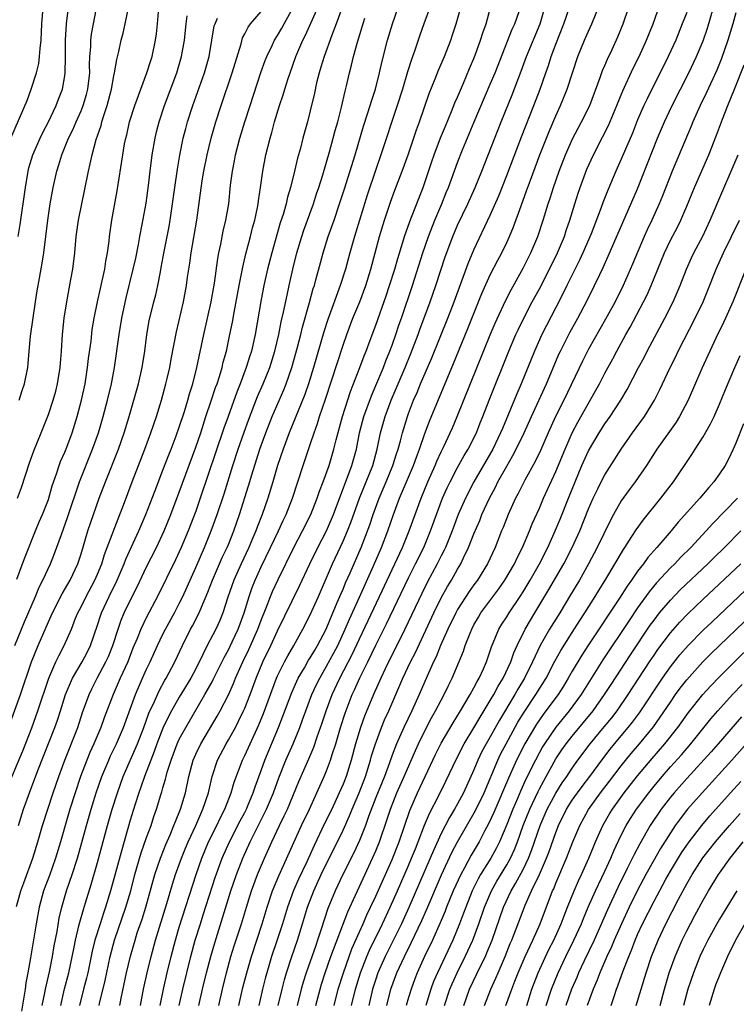
# Model space of a CAD drawing. Units: inches. Extents: x 2604000 to 2607000, y 1485000 to 1488000.
# Drawn here: x 2604127 to 2604215, y 1486207 to 1486327 of the extents above; entities that cross this region are included whole.
import ezdxf

# ---------------------------------------------------------------- set-up
doc = ezdxf.new("R2010")
doc.units = ezdxf.units.IN
doc.header["$MEASUREMENT"] = 0
doc.layers.add('LD26041485_2ft', color=212, linetype='Continuous')

msp = doc.modelspace()

# ---------------------------------------------------------------- linework, layer by layer
at = {"layer": 'LD26041485_2ft'}
for points, elevation in [([(2604151.82, 1486207), (2604152.28, 1486209), (2604152.77, 1486211), (2604153.31, 1486213), (2604153.7, 1486214.3), (2604154.58, 1486217), (2604155.19, 1486219), (2604155.83, 1486221), (2604156.56, 1486223), (2604157.39, 1486225), (2604158.3, 1486227), (2604159.25, 1486229), (2604159.83, 1486230.17), (2604160.21, 1486231), (2604161.62, 1486234.38), (2604162.84, 1486237.16), (2604163.43, 1486238.57), (2604163.86, 1486239.86), (2604164.45, 1486241.55), (2604164.93, 1486243), (2604165.68, 1486245), (2604166.61, 1486247), (2604168.11, 1486249.89), (2604169, 1486251.82), (2604171.45, 1486257), (2604174.26, 1486263), (2604175.08, 1486265), (2604175.8, 1486267), (2604176.53, 1486269), (2604177.37, 1486271), (2604178.27, 1486273), (2604178.47, 1486273.53), (2604179, 1486274.68), (2604179.32, 1486275.32), (2604180.11, 1486277), (2604180.38, 1486277.62), (2604180.95, 1486279), (2604184.99, 1486288.99), (2604185.59, 1486290.41), (2604186.86, 1486293.14), (2604187.53, 1486294.47), (2604189, 1486297.11), (2604189.96, 1486299), (2604190.82, 1486301), (2604191.46, 1486303), (2604192.05, 1486305), (2604192.3, 1486305.7), (2604192.7, 1486307), (2604193.41, 1486309), (2604194.19, 1486311), (2604195.09, 1486313), (2604195.74, 1486314.26), (2604196.16, 1486315), (2604197.15, 1486317), (2604198.44, 1486320.44), (2604198.72, 1486321.28), (2604199, 1486321.92), (2604199.31, 1486322.69), (2604199.87, 1486323.87), (2604200.58, 1486325.42), (2604201.23, 1486327), (2604202.58, 1486331)], 10216), ([(2604177.98, 1486330.02), (2604176.89, 1486327), (2604176.4, 1486325.6), (2604175.78, 1486323.78), (2604175.37, 1486322.63), (2604174.88, 1486321.12), (2604174.25, 1486319), (2604173.62, 1486317), (2604171.63, 1486311), (2604171, 1486309.19), (2604169.97, 1486306.03), (2604168.41, 1486301), (2604167.83, 1486299), (2604167.29, 1486297), (2604166.67, 1486295), (2604165.15, 1486290.85), (2604164.65, 1486289.35), (2604163.39, 1486285), (2604162.77, 1486283), (2604162.32, 1486281.68), (2604160.42, 1486277), (2604159.67, 1486275), (2604159, 1486273), (2604158.42, 1486271), (2604157.81, 1486269), (2604157.12, 1486267), (2604156.52, 1486265.48), (2604156.36, 1486265), (2604155.87, 1486263.88), (2604155.49, 1486263), (2604154.55, 1486261), (2604153.67, 1486259), (2604152.93, 1486256.93), (2604152.3, 1486255), (2604151.93, 1486254.07), (2604151.45, 1486253), (2604150.42, 1486251), (2604149.89, 1486249.89), (2604149, 1486248.15), (2604148.39, 1486247), (2604147, 1486244.68), (2604146.04, 1486243), (2604145.68, 1486242.32), (2604145, 1486240.88), (2604144.27, 1486239), (2604143.94, 1486238.06), (2604143.51, 1486237), (2604142.74, 1486235), (2604142.31, 1486233.69), (2604142.05, 1486233), (2604141.6, 1486231.6), (2604141, 1486229.64), (2604139.96, 1486226.04), (2604138.6, 1486221), (2604138, 1486219), (2604137.73, 1486218.27), (2604137.31, 1486217), (2604136.69, 1486215), (2604136.36, 1486213.64), (2604135.81, 1486211), (2604135.65, 1486210.35), (2604135.3, 1486209), (2604134.81, 1486207)], 10230), ([(2604154.27, 1486207), (2604154.78, 1486209.22), (2604155.23, 1486211), (2604155.8, 1486213), (2604157.12, 1486217), (2604157.73, 1486219), (2604158.4, 1486221), (2604159.15, 1486222.85), (2604161.94, 1486229), (2604162.89, 1486231), (2604163.82, 1486233), (2604164.71, 1486235), (2604165, 1486235.7), (2604165.49, 1486237), (2604165.69, 1486237.69), (2604166.11, 1486239), (2604166.69, 1486241), (2604167.26, 1486242.74), (2604168.13, 1486245), (2604168.41, 1486245.59), (2604169.05, 1486247.05), (2604170.02, 1486249), (2604171, 1486251.04), (2604172.33, 1486253.67), (2604175, 1486259.29), (2604175.87, 1486261), (2604176.86, 1486263), (2604177.71, 1486265), (2604178.42, 1486267), (2604179.17, 1486269), (2604179.73, 1486270.27), (2604180.08, 1486271), (2604181, 1486272.77), (2604181.8, 1486274.21), (2604182.29, 1486275), (2604183.3, 1486277), (2604183.77, 1486278.23), (2604184.09, 1486279), (2604184.86, 1486281), (2604187.28, 1486287), (2604188.13, 1486289), (2604188.4, 1486289.6), (2604189.09, 1486291), (2604190.13, 1486293), (2604191, 1486294.61), (2604192.23, 1486297), (2604193.22, 1486299), (2604194.06, 1486301), (2604194.28, 1486301.72), (2604194.72, 1486303), (2604195.31, 1486305), (2604195.72, 1486306.28), (2604195.96, 1486307), (2604196.78, 1486309.22), (2604197.59, 1486311), (2604198.76, 1486313.24), (2604199.44, 1486314.56), (2604200.45, 1486317), (2604200.6, 1486317.4), (2604201.18, 1486318.82), (2604202.44, 1486321.56), (2604203.17, 1486323), (2604204.09, 1486325), (2604204.89, 1486327), (2604205.97, 1486330.03)], 10214), ([(2604125.74, 1486233), (2604127.87, 1486238.13), (2604128.96, 1486240.96), (2604129.72, 1486243), (2604131.05, 1486247), (2604131.91, 1486249), (2604132.26, 1486249.74), (2604132.95, 1486251), (2604133.81, 1486253), (2604134.33, 1486254.33), (2604134.61, 1486255), (2604135, 1486255.74), (2604135.61, 1486257), (2604136.69, 1486259), (2604137, 1486259.72), (2604137.52, 1486261), (2604137.86, 1486262.14), (2604138.2, 1486263), (2604139.51, 1486266.49), (2604139.72, 1486267), (2604140.17, 1486268.17), (2604141.23, 1486271), (2604142.77, 1486275), (2604143.52, 1486277), (2604144.2, 1486279), (2604144.81, 1486281), (2604145.37, 1486283), (2604145.49, 1486283.49), (2604145.85, 1486285), (2604146.01, 1486285.99), (2604146.64, 1486289.36), (2604147.53, 1486293), (2604147.89, 1486295), (2604148.01, 1486296.01), (2604148.27, 1486297.73), (2604148.44, 1486299), (2604149.12, 1486303), (2604149.79, 1486307.79), (2604150, 1486309), (2604150.4, 1486311), (2604150.9, 1486313), (2604151.48, 1486315), (2604152.12, 1486317), (2604153.47, 1486321), (2604153.81, 1486322.19), (2604154.54, 1486324.54), (2604154.73, 1486325.27), (2604155, 1486325.76), (2604155.41, 1486326.6), (2604155.7, 1486327), (2604157, 1486328.49)], 10242), ([(2604126.42, 1486313), (2604128.39, 1486317.61), (2604128.88, 1486319), (2604129.54, 1486321), (2604129.84, 1486322.16), (2604129.93, 1486323), (2604129.99, 1486323.99), (2604130.1, 1486325), (2604130.19, 1486327), (2604130.36, 1486329)], 10256), ([(2604127.11, 1486219.11), (2604127.65, 1486221), (2604127.99, 1486222.01), (2604129.11, 1486225), (2604129.73, 1486227), (2604130.3, 1486229), (2604130.92, 1486231), (2604131.58, 1486233), (2604132.27, 1486235), (2604133, 1486237), (2604134.59, 1486241), (2604135.19, 1486242.81), (2604135.98, 1486245), (2604136.3, 1486245.7), (2604136.95, 1486247), (2604138.02, 1486249), (2604138.33, 1486249.67), (2604138.86, 1486251), (2604139.51, 1486253), (2604139.9, 1486254.1), (2604140.28, 1486255), (2604141, 1486256.51), (2604141.84, 1486258.16), (2604143, 1486260.61), (2604144.22, 1486263), (2604145.15, 1486265), (2604145.96, 1486267), (2604147, 1486269.76), (2604149, 1486275.23), (2604149.61, 1486277), (2604150.26, 1486279), (2604150.91, 1486280.91), (2604151.44, 1486282.56), (2604151.61, 1486283), (2604151.9, 1486283.9), (2604152.22, 1486285), (2604152.37, 1486285.63), (2604152.76, 1486287), (2604153.19, 1486289), (2604153.49, 1486290.51), (2604153.69, 1486291.69), (2604154.31, 1486295), (2604154.64, 1486296.64), (2604154.75, 1486297.25), (2604155.14, 1486298.86), (2604155.71, 1486301), (2604155.96, 1486302.04), (2604156.22, 1486303), (2604156.54, 1486304.54), (2604156.62, 1486305), (2604156.66, 1486305.34), (2604156.93, 1486307), (2604157.21, 1486309), (2604157.59, 1486311), (2604158.08, 1486313), (2604158.3, 1486313.7), (2604158.64, 1486315), (2604159.26, 1486317), (2604159.7, 1486318.3), (2604159.9, 1486319), (2604160.31, 1486320.31), (2604160.53, 1486321), (2604161.25, 1486323), (2604162.09, 1486325), (2604162.4, 1486325.6), (2604163.91, 1486329)], 10238), ([(2604127.13, 1486259.13), (2604127.85, 1486261), (2604128.15, 1486261.85), (2604129.41, 1486265), (2604129.88, 1486266.12), (2604130.27, 1486267), (2604131, 1486268.85), (2604131.47, 1486270.53), (2604131.99, 1486271.99), (2604132.31, 1486273), (2604132.5, 1486273.5), (2604133, 1486274.62), (2604133.25, 1486275.25), (2604133.89, 1486277), (2604134.51, 1486279), (2604135.05, 1486281), (2604135.48, 1486283), (2604135.79, 1486285), (2604135.91, 1486286.09), (2604136.21, 1486288.21), (2604136.37, 1486289.63), (2604136.61, 1486291), (2604137, 1486293), (2604137.35, 1486294.65), (2604137.57, 1486295.57), (2604137.88, 1486297), (2604138.02, 1486297.98), (2604138.23, 1486299), (2604138.42, 1486300.42), (2604138.47, 1486301), (2604138.75, 1486303), (2604139.4, 1486306.6), (2604140.09, 1486311), (2604140.32, 1486312.32), (2604140.45, 1486313), (2604140.57, 1486313.43), (2604140.92, 1486315), (2604141.56, 1486317), (2604143.05, 1486321), (2604143.5, 1486322.5), (2604143.67, 1486323), (2604144.09, 1486325), (2604144.21, 1486325.79), (2604144.34, 1486327), (2604144.47, 1486328.47)], 10248), ([(2604127.23, 1486269), (2604127.7, 1486270.3), (2604128.68, 1486273.32), (2604129.22, 1486274.78), (2604130.12, 1486277), (2604131, 1486279.25), (2604131.59, 1486281), (2604131.9, 1486282.1), (2604132.12, 1486283), (2604132.44, 1486285), (2604132.47, 1486285.53), (2604132.59, 1486287), (2604132.72, 1486289), (2604132.93, 1486291), (2604133.24, 1486293), (2604133.75, 1486295.75), (2604133.97, 1486297), (2604134.22, 1486299), (2604134.4, 1486301), (2604134.67, 1486303), (2604135.07, 1486305), (2604135.41, 1486306.59), (2604135.89, 1486309), (2604136.12, 1486309.88), (2604136.35, 1486311), (2604136.86, 1486312.86), (2604137.44, 1486314.56), (2604137.55, 1486315), (2604137.78, 1486315.78), (2604138.19, 1486317), (2604138.71, 1486319), (2604139, 1486320.65), (2604139.08, 1486321), (2604139.35, 1486322.65), (2604139.6, 1486323.6), (2604139.91, 1486325), (2604140.14, 1486325.86), (2604140.4, 1486327), (2604140.85, 1486329.15)], 10250), ([(2604127.32, 1486301), (2604127.55, 1486302.45), (2604128.2, 1486307), (2604128.53, 1486309), (2604128.62, 1486309.38), (2604129.11, 1486311), (2604129.98, 1486313), (2604130.31, 1486313.69), (2604131.01, 1486315.01), (2604131.95, 1486317), (2604132.23, 1486317.77), (2604132.71, 1486319), (2604133, 1486320.62), (2604133.06, 1486321), (2604133.09, 1486322.91), (2604133.09, 1486325), (2604133.23, 1486327), (2604133.48, 1486329)], 10254), ([(2604127.35, 1486229), (2604127.96, 1486231), (2604128.68, 1486233), (2604129.72, 1486235.72), (2604131.79, 1486241), (2604132.11, 1486241.89), (2604132.48, 1486243), (2604133.11, 1486245), (2604133.95, 1486247), (2604135.12, 1486249), (2604135.77, 1486250.23), (2604136.14, 1486251), (2604137, 1486253.47), (2604137.37, 1486254.63), (2604137.5, 1486255), (2604138.42, 1486257), (2604139.39, 1486259), (2604140.25, 1486261), (2604140.46, 1486261.54), (2604142.07, 1486265), (2604142.91, 1486267), (2604144.03, 1486269.97), (2604145, 1486272.42), (2604145.71, 1486274.29), (2604146, 1486275), (2604146.62, 1486276.62), (2604147, 1486277.69), (2604147.62, 1486279.62), (2604148.03, 1486281), (2604148.24, 1486281.76), (2604148.64, 1486283), (2604149.16, 1486285), (2604149.99, 1486289), (2604150.89, 1486293), (2604151.3, 1486295.3), (2604151.7, 1486298.3), (2604151.84, 1486299), (2604152.07, 1486300.07), (2604152.37, 1486301.63), (2604152.7, 1486303), (2604153.04, 1486305), (2604153.27, 1486307.27), (2604153.48, 1486309), (2604153.74, 1486310.26), (2604153.87, 1486311), (2604154.4, 1486313), (2604155, 1486315), (2604155.64, 1486317), (2604156.96, 1486321.04), (2604157.49, 1486322.51), (2604157.68, 1486323), (2604158.34, 1486324.34), (2604158.65, 1486325), (2604159, 1486325.55), (2604159.52, 1486326.48), (2604159.8, 1486327), (2604160.94, 1486329.06)], 10240), ([(2604127.42, 1486281), (2604127.81, 1486282.19), (2604128.1, 1486283), (2604128.49, 1486285), (2604128.54, 1486285.46), (2604128.65, 1486287), (2604128.82, 1486288.82), (2604129.43, 1486293), (2604129.64, 1486294.36), (2604129.9, 1486295.9), (2604130.26, 1486297.74), (2604130.44, 1486299), (2604130.93, 1486303), (2604131.23, 1486305), (2604131.58, 1486307), (2604132.02, 1486309), (2604132.26, 1486309.74), (2604132.63, 1486311), (2604133.46, 1486313), (2604133.98, 1486314.02), (2604134.39, 1486315), (2604135, 1486316.36), (2604135.25, 1486317), (2604135.65, 1486318.35), (2604135.82, 1486319), (2604136.05, 1486321), (2604136.04, 1486321.96), (2604136.08, 1486323), (2604136.18, 1486324.18), (2604136.19, 1486325), (2604136.27, 1486325.73), (2604136.5, 1486327), (2604137, 1486329.55)], 10252), ([(2604166.89, 1486329), (2604166.18, 1486327), (2604165.62, 1486325.62), (2604164.68, 1486323), (2604164.31, 1486321.69), (2604164.09, 1486321), (2604163.78, 1486319.78), (2604163.5, 1486318.5), (2604163, 1486316.37), (2604162.65, 1486315), (2604162.1, 1486313), (2604161.79, 1486311.79), (2604161.43, 1486310.57), (2604161.06, 1486309), (2604160.57, 1486307), (2604160.21, 1486305.79), (2604160.04, 1486305), (2604159.67, 1486303.67), (2604159.34, 1486302.66), (2604158.29, 1486299), (2604157.77, 1486297), (2604157.33, 1486295), (2604157, 1486293.28), (2604156.27, 1486289), (2604155.81, 1486287), (2604155.6, 1486286.4), (2604155.16, 1486285), (2604154.42, 1486283), (2604154.02, 1486281.98), (2604152.95, 1486279), (2604152.44, 1486277.56), (2604149.55, 1486269), (2604149, 1486267.42), (2604148.08, 1486265), (2604147.24, 1486263), (2604146.52, 1486261.48), (2604144.35, 1486257), (2604143, 1486254.46), (2604142.29, 1486253), (2604141.84, 1486251.84), (2604141.34, 1486250.66), (2604140.69, 1486249), (2604139.78, 1486247), (2604138.91, 1486245), (2604137.83, 1486242.17), (2604137.42, 1486241), (2604136.55, 1486239), (2604136.07, 1486237.93), (2604135.68, 1486237), (2604134.93, 1486235), (2604134.26, 1486233), (2604133.62, 1486231), (2604133.04, 1486229), (2604132.48, 1486227), (2604131.88, 1486225), (2604131.12, 1486222.88), (2604130.42, 1486221), (2604129.88, 1486219), (2604129.51, 1486217), (2604128.81, 1486212.81), (2604128.49, 1486211), (2604128.24, 1486209.76), (2604128.16, 1486209), (2604128.01, 1486208.01), (2604127.7, 1486206.3)], 10236), ([(2604132.52, 1486207), (2604132.98, 1486209.02), (2604133.49, 1486211), (2604134.15, 1486214.15), (2604134.31, 1486215), (2604134.74, 1486216.74), (2604134.83, 1486217.17), (2604135.28, 1486218.72), (2604135.55, 1486219.55), (2604136.22, 1486221.78), (2604137, 1486224.47), (2604138.22, 1486229), (2604138.79, 1486231), (2604139.43, 1486233), (2604140.15, 1486235), (2604141.89, 1486239), (2604142.65, 1486241), (2604143.28, 1486242.72), (2604143.41, 1486243), (2604143.79, 1486243.79), (2604144.54, 1486245.46), (2604145.25, 1486246.75), (2604145.4, 1486247), (2604146.46, 1486249), (2604147.39, 1486251), (2604148.38, 1486253), (2604148.6, 1486253.4), (2604149.42, 1486255), (2604149.7, 1486255.7), (2604150.49, 1486257.51), (2604151.07, 1486259), (2604151.92, 1486261), (2604152.25, 1486261.75), (2604152.85, 1486263), (2604153, 1486263.37), (2604153.67, 1486265), (2604154.37, 1486267), (2604155.46, 1486270.54), (2604155.86, 1486271.86), (2604156.85, 1486275), (2604157, 1486275.44), (2604157.57, 1486277), (2604158.36, 1486279), (2604159.76, 1486282.24), (2604160.05, 1486283), (2604160.76, 1486285), (2604161.46, 1486287.46), (2604161.85, 1486289), (2604162.07, 1486289.93), (2604162.92, 1486292.92), (2604163.37, 1486294.63), (2604163.5, 1486295), (2604163.7, 1486295.7), (2604164.23, 1486297.77), (2604164.57, 1486299), (2604165.2, 1486301), (2604165.9, 1486303), (2604166.58, 1486305), (2604167.18, 1486306.82), (2604168.47, 1486311), (2604169.5, 1486314.5), (2604170, 1486316), (2604170.32, 1486317), (2604170.47, 1486317.54), (2604170.97, 1486319), (2604171.47, 1486321), (2604171.73, 1486322.27), (2604172.43, 1486325), (2604173.04, 1486327), (2604173.74, 1486329)], 10232), ([(2604137.21, 1486207), (2604137.26, 1486207.26), (2604137.93, 1486210.07), (2604138.56, 1486213), (2604139.08, 1486215), (2604140.48, 1486219), (2604141.06, 1486221), (2604141.58, 1486223), (2604142.35, 1486225.65), (2604143, 1486227.54), (2604143.54, 1486229), (2604143.9, 1486230.1), (2604144.23, 1486231), (2604144.74, 1486232.74), (2604144.87, 1486233.13), (2604145, 1486233.62), (2604145.32, 1486234.68), (2604145.38, 1486235), (2604145.53, 1486235.53), (2604146, 1486237), (2604146.75, 1486239), (2604147, 1486239.54), (2604147.79, 1486241), (2604150.13, 1486245), (2604151, 1486246.57), (2604151.15, 1486246.85), (2604152.47, 1486249.53), (2604153, 1486250.49), (2604153.47, 1486251.47), (2604154.18, 1486253), (2604154.91, 1486255), (2604155.52, 1486257), (2604155.91, 1486258.09), (2604156.27, 1486259), (2604157, 1486260.61), (2604158.16, 1486263), (2604159.11, 1486265), (2604159.7, 1486266.3), (2604160.04, 1486267), (2604160.83, 1486269), (2604162.13, 1486273), (2604163, 1486275.57), (2604163.47, 1486277), (2604163.88, 1486278.12), (2604164.14, 1486279), (2604164.87, 1486281.13), (2604167, 1486287.71), (2604167.46, 1486289), (2604168.22, 1486291), (2604169.04, 1486293), (2604169.79, 1486295), (2604170.42, 1486297), (2604171.47, 1486301), (2604172.08, 1486303), (2604172.81, 1486305.19), (2604173.35, 1486306.65), (2604174.22, 1486309), (2604174.95, 1486311), (2604175.97, 1486314.03), (2604176.34, 1486315), (2604177.53, 1486318.47), (2604178.27, 1486320.27), (2604178.68, 1486321.32), (2604179.39, 1486323), (2604180.16, 1486325), (2604180.37, 1486325.63), (2604180.83, 1486327), (2604181.41, 1486329)], 10228), ([(2604139.73, 1486207), (2604139.9, 1486207.9), (2604140.55, 1486211), (2604141.02, 1486213.02), (2604141.59, 1486215), (2604141.87, 1486215.87), (2604142.45, 1486217.55), (2604142.9, 1486219), (2604144.02, 1486223), (2604144.69, 1486225), (2604144.77, 1486225.23), (2604145.34, 1486226.66), (2604145.88, 1486227.88), (2604146.35, 1486229), (2604146.52, 1486229.48), (2604147.15, 1486231), (2604147.74, 1486233), (2604148.16, 1486235), (2604148.69, 1486237), (2604149, 1486237.71), (2604149.61, 1486239), (2604151.64, 1486242.36), (2604152, 1486243), (2604153, 1486244.99), (2604153.63, 1486246.37), (2604153.86, 1486247), (2604154.54, 1486248.54), (2604154.75, 1486249), (2604155.49, 1486250.51), (2604156.59, 1486253), (2604157, 1486254.11), (2604157.61, 1486255.61), (2604158.14, 1486257), (2604158.39, 1486257.61), (2604159.06, 1486259.06), (2604161, 1486263), (2604162.07, 1486265), (2604163.08, 1486267), (2604163.86, 1486269), (2604164.14, 1486269.86), (2604164.57, 1486271), (2604165.29, 1486273), (2604165.89, 1486275), (2604166.16, 1486276.16), (2604166.93, 1486279), (2604167.93, 1486282.07), (2604169.06, 1486285), (2604169.58, 1486286.42), (2604169.82, 1486287), (2604170.32, 1486288.32), (2604171, 1486290.16), (2604172.26, 1486293.74), (2604172.7, 1486295), (2604173.32, 1486297), (2604173.68, 1486298.32), (2604174.3, 1486300.3), (2604174.5, 1486301), (2604175.16, 1486302.84), (2604175.38, 1486303.38), (2604176.78, 1486307), (2604177.85, 1486310.15), (2604178.15, 1486311), (2604178.93, 1486313.07), (2604179.51, 1486314.49), (2604180.26, 1486316.26), (2604180.68, 1486317.32), (2604181, 1486318.04), (2604181.72, 1486319.72), (2604182.47, 1486321.53), (2604183, 1486322.76), (2604183.16, 1486323.16), (2604183.81, 1486325), (2604184.09, 1486325.91), (2604184.48, 1486327), (2604185.01, 1486329)], 10226), ([(2604142.27, 1486207), (2604142.63, 1486209), (2604143.06, 1486211), (2604143.55, 1486213), (2604144.1, 1486215), (2604144.57, 1486216.57), (2604145.47, 1486219.47), (2604146.18, 1486221.82), (2604146.55, 1486223), (2604147.26, 1486225), (2604147.76, 1486226.24), (2604148.08, 1486227), (2604149, 1486229), (2604149.89, 1486231), (2604150.56, 1486233), (2604150.64, 1486233.36), (2604151.02, 1486234.98), (2604151.67, 1486237), (2604152.72, 1486239), (2604153, 1486239.46), (2604153.86, 1486241), (2604154.25, 1486241.75), (2604154.86, 1486243), (2604155, 1486243.33), (2604155.64, 1486245), (2604156.37, 1486247), (2604157.19, 1486249), (2604158.17, 1486251), (2604159, 1486252.81), (2604161.69, 1486258.31), (2604162.93, 1486261), (2604163.91, 1486263), (2604164.97, 1486265.03), (2604165.82, 1486267), (2604168.09, 1486273), (2604168.63, 1486275), (2604169.02, 1486277), (2604169.55, 1486279), (2604170.47, 1486281.53), (2604171, 1486282.77), (2604171.93, 1486285), (2604172.22, 1486285.78), (2604172.74, 1486287), (2604173, 1486287.7), (2604173.46, 1486289), (2604173.84, 1486290.16), (2604174.13, 1486291), (2604175.48, 1486295), (2604176.76, 1486299), (2604177.45, 1486301), (2604178.23, 1486303), (2604179.08, 1486305), (2604179.62, 1486306.38), (2604179.88, 1486307), (2604181, 1486310.06), (2604181.61, 1486311.61), (2604183.02, 1486315.02), (2604185, 1486319.61), (2604185.58, 1486321), (2604187.67, 1486326.33), (2604187.99, 1486327), (2604188.51, 1486328.51)], 10224), ([(2604144.67, 1486207), (2604145.05, 1486209), (2604145.5, 1486211), (2604146, 1486213), (2604146.54, 1486215), (2604147, 1486216.57), (2604149.04, 1486223), (2604149.74, 1486225), (2604150.58, 1486227), (2604151.58, 1486229), (2604152.04, 1486229.96), (2604152.58, 1486231), (2604153.35, 1486233), (2604153.72, 1486234.28), (2604154.73, 1486237), (2604155, 1486237.54), (2604155.64, 1486239), (2604156.7, 1486241.3), (2604157.29, 1486242.71), (2604158.88, 1486247), (2604159, 1486247.28), (2604159.85, 1486249), (2604160.25, 1486249.75), (2604160.99, 1486251), (2604162.1, 1486253), (2604163, 1486254.74), (2604164.01, 1486257), (2604165, 1486259.27), (2604165.73, 1486261), (2604167, 1486263.74), (2604167.53, 1486265), (2604167.95, 1486266.05), (2604169.02, 1486269), (2604169.84, 1486271), (2604170.63, 1486273), (2604171.17, 1486275), (2604171.6, 1486277), (2604172.16, 1486279), (2604172.9, 1486281), (2604174.6, 1486285), (2604175.3, 1486286.7), (2604176.17, 1486289), (2604176.38, 1486289.62), (2604177.65, 1486293), (2604178.34, 1486295), (2604179.5, 1486298.5), (2604180.42, 1486301), (2604181, 1486302.38), (2604182.25, 1486305), (2604183.15, 1486307), (2604183.97, 1486309), (2604186.32, 1486315), (2604187.67, 1486318.33), (2604188.78, 1486321.22), (2604189.43, 1486323), (2604191.08, 1486327), (2604191.67, 1486329)], 10222), ([(2604147, 1486207), (2604147.43, 1486209), (2604147.9, 1486211), (2604148.4, 1486213), (2604148.95, 1486215), (2604149.57, 1486217), (2604149.93, 1486218.07), (2604151.37, 1486222.63), (2604152.23, 1486225), (2604153.12, 1486227), (2604154.44, 1486229.56), (2604155, 1486230.61), (2604155.2, 1486231), (2604155.34, 1486231.34), (2604156.03, 1486233), (2604156.26, 1486233.74), (2604157, 1486235.74), (2604157.44, 1486237), (2604159.11, 1486241), (2604159.65, 1486242.35), (2604160.74, 1486245.26), (2604161.35, 1486246.65), (2604161.53, 1486247), (2604162.28, 1486248.28), (2604162.8, 1486249.2), (2604163, 1486249.5), (2604163.55, 1486250.45), (2604163.89, 1486251), (2604164.94, 1486253), (2604165.76, 1486255), (2604166.34, 1486256.34), (2604166.72, 1486257.28), (2604167, 1486257.9), (2604167.32, 1486258.68), (2604167.87, 1486259.87), (2604169.22, 1486263), (2604170.26, 1486265.74), (2604170.68, 1486267), (2604171.41, 1486269), (2604172.27, 1486271), (2604173.1, 1486273), (2604173.55, 1486274.45), (2604173.74, 1486275), (2604174.02, 1486276.02), (2604174.26, 1486277), (2604174.86, 1486279), (2604175, 1486279.38), (2604175.63, 1486281), (2604176.06, 1486281.94), (2604176.48, 1486283), (2604177.84, 1486286.16), (2604179.8, 1486291), (2604180.57, 1486293), (2604182.3, 1486297.71), (2604183, 1486299.38), (2604185, 1486303.61), (2604186.03, 1486305.97), (2604187, 1486308.46), (2604188.82, 1486313.18), (2604190.32, 1486317), (2604191.08, 1486319), (2604191.77, 1486321), (2604192.09, 1486321.91), (2604192.43, 1486323), (2604193, 1486324.5), (2604194, 1486327), (2604194.66, 1486329)], 10220), ([(2604149.39, 1486207), (2604149.84, 1486209), (2604150.32, 1486211), (2604150.84, 1486213), (2604151.32, 1486214.68), (2604153.31, 1486221), (2604153.99, 1486223), (2604154.77, 1486225), (2604155.67, 1486227), (2604157.67, 1486231), (2604158.51, 1486233), (2604159.17, 1486234.83), (2604160.03, 1486237), (2604160.91, 1486239), (2604161.72, 1486241), (2604162.07, 1486241.93), (2604162.45, 1486243), (2604163.21, 1486245), (2604163.77, 1486246.23), (2604164.15, 1486247), (2604165, 1486248.46), (2604165.89, 1486250.11), (2604166.36, 1486251), (2604167.28, 1486253), (2604167.78, 1486254.22), (2604169, 1486256.93), (2604170.74, 1486260.74), (2604171.72, 1486263), (2604172.49, 1486265), (2604173.17, 1486267), (2604173.92, 1486269), (2604175.63, 1486273), (2604175.98, 1486274.02), (2604176.36, 1486275), (2604177, 1486276.9), (2604177.58, 1486278.42), (2604180.51, 1486285.49), (2604182.26, 1486289.75), (2604183.98, 1486294.02), (2604185, 1486296.3), (2604185.91, 1486298.09), (2604186.39, 1486299), (2604187, 1486300.26), (2604187.34, 1486301), (2604187.83, 1486302.17), (2604188.75, 1486304.75), (2604189.43, 1486306.57), (2604189.89, 1486307.89), (2604191.06, 1486311), (2604192.18, 1486313.82), (2604193, 1486315.74), (2604193.59, 1486317), (2604194.4, 1486319), (2604195.03, 1486321), (2604195.7, 1486323), (2604196.52, 1486325), (2604197, 1486326.09), (2604197.42, 1486327), (2604198.2, 1486329)], 10218), ([(2604159.08, 1486207), (2604159.56, 1486209), (2604159.86, 1486210.14), (2604160.1, 1486211), (2604160.74, 1486213), (2604161.43, 1486215), (2604162.07, 1486217), (2604162.66, 1486219), (2604163.42, 1486221), (2604164.35, 1486223), (2604167, 1486228.44), (2604167.8, 1486230.2), (2604168.12, 1486231), (2604168.96, 1486233), (2604169.73, 1486235), (2604170.37, 1486237), (2604170.5, 1486237.5), (2604170.96, 1486239), (2604171.7, 1486241), (2604172.09, 1486241.91), (2604172.59, 1486243), (2604173.47, 1486245), (2604174.33, 1486247), (2604175.25, 1486249), (2604175.84, 1486250.16), (2604178.09, 1486255), (2604179, 1486256.85), (2604179.77, 1486258.23), (2604180.25, 1486259), (2604181, 1486260.35), (2604181.39, 1486261), (2604181.73, 1486261.73), (2604182.35, 1486263), (2604183, 1486264.66), (2604183.71, 1486266.29), (2604183.98, 1486267), (2604184.89, 1486269), (2604185.63, 1486270.37), (2604185.93, 1486271), (2604187, 1486272.92), (2604187.77, 1486274.23), (2604188.17, 1486275), (2604189.13, 1486277), (2604190.02, 1486279), (2604191.86, 1486283), (2604192.79, 1486285.21), (2604193.39, 1486286.61), (2604193.58, 1486287), (2604194.73, 1486289.27), (2604195.68, 1486291), (2604196.84, 1486293.17), (2604197.74, 1486295), (2604198.36, 1486296.36), (2604198.78, 1486297.22), (2604199.4, 1486298.6), (2604203, 1486306.82), (2604205.43, 1486313), (2604206.28, 1486315), (2604207.22, 1486317), (2604209.25, 1486321), (2604210.19, 1486323), (2604211, 1486324.93), (2604211.52, 1486326.48), (2604212.27, 1486329)], 10210), ([(2604126.38, 1486241.62), (2604127.61, 1486245), (2604128.94, 1486249), (2604129.74, 1486251), (2604131, 1486253.91), (2604131.35, 1486254.65), (2604131.5, 1486255), (2604132.68, 1486257.32), (2604133.66, 1486259), (2604134.6, 1486261), (2604135, 1486262.22), (2604135.84, 1486265), (2604136.51, 1486267), (2604137.22, 1486269), (2604137.98, 1486271), (2604139.55, 1486275), (2604140.25, 1486277), (2604140.88, 1486279), (2604141.46, 1486281), (2604142, 1486283), (2604142.45, 1486285), (2604142.78, 1486287), (2604143.03, 1486289), (2604143.33, 1486290.67), (2604143.89, 1486293), (2604144.12, 1486293.88), (2604144.37, 1486295), (2604144.69, 1486296.69), (2604144.8, 1486297.2), (2604145.16, 1486299.16), (2604145.76, 1486302.24), (2604145.89, 1486303), (2604146.18, 1486305), (2604146.44, 1486307), (2604146.76, 1486309.24), (2604147.06, 1486310.94), (2604147.48, 1486313), (2604147.79, 1486314.21), (2604148.01, 1486315), (2604148.65, 1486317), (2604150.08, 1486321), (2604150.64, 1486323), (2604150.99, 1486324.99), (2604151.27, 1486326.73), (2604151.36, 1486327), (2604151.67, 1486327.67)], 10244), ([(2604126.9, 1486251), (2604127.73, 1486253), (2604128.09, 1486253.91), (2604129.42, 1486257), (2604129.88, 1486258.12), (2604130.34, 1486259), (2604131.27, 1486261), (2604131.76, 1486262.24), (2604132.59, 1486264.59), (2604133.34, 1486266.66), (2604134.79, 1486271), (2604136.41, 1486275), (2604137.12, 1486277), (2604137.71, 1486279), (2604138.24, 1486281), (2604138.71, 1486283), (2604139.07, 1486285), (2604139.65, 1486289), (2604139.97, 1486291), (2604140.5, 1486293.5), (2604141.37, 1486297), (2604141.67, 1486298.33), (2604142.01, 1486300.01), (2604142.19, 1486301), (2604142.48, 1486302.48), (2604142.93, 1486305.07), (2604143.22, 1486307.22), (2604143.42, 1486309), (2604143.7, 1486311), (2604144.04, 1486313), (2604144.22, 1486313.78), (2604144.53, 1486315), (2604145.18, 1486317), (2604146.69, 1486321), (2604147.28, 1486323), (2604147.62, 1486325), (2604147.82, 1486327), (2604147.97, 1486327.97)], 10246), ([(2604130.23, 1486207), (2604130.56, 1486208.56), (2604130.64, 1486209), (2604131.12, 1486211.12), (2604131.5, 1486213), (2604131.71, 1486214.29), (2604132.06, 1486216.06), (2604132.33, 1486217.67), (2604132.65, 1486219), (2604133.23, 1486221), (2604133.9, 1486223), (2604134.54, 1486225), (2604135.08, 1486226.92), (2604135.64, 1486229), (2604136.22, 1486231), (2604136.85, 1486233), (2604137.54, 1486235), (2604138.37, 1486237), (2604138.56, 1486237.44), (2604139.31, 1486239), (2604140.17, 1486241), (2604141.63, 1486245), (2604142.5, 1486247), (2604143, 1486248.1), (2604143.44, 1486249), (2604144.33, 1486251), (2604145, 1486252.38), (2604145.31, 1486253), (2604146.41, 1486255), (2604147, 1486256.14), (2604147.43, 1486257), (2604149, 1486260.53), (2604150.08, 1486263), (2604150.91, 1486265), (2604151.63, 1486267), (2604152.46, 1486269.54), (2604153.55, 1486273), (2604154.21, 1486275), (2604154.92, 1486277.08), (2604155.45, 1486278.55), (2604156.57, 1486281.43), (2604157.24, 1486283), (2604158.04, 1486285), (2604158.69, 1486287), (2604159.15, 1486289), (2604159.44, 1486290.56), (2604159.73, 1486291.73), (2604160.16, 1486293.84), (2604160.44, 1486295), (2604160.88, 1486297), (2604161.37, 1486299), (2604161.97, 1486301), (2604162.23, 1486301.77), (2604163.39, 1486305), (2604163.77, 1486306.23), (2604164.04, 1486307), (2604164.52, 1486308.52), (2604165.35, 1486311.35), (2604165.81, 1486313), (2604166.05, 1486313.95), (2604166.35, 1486315), (2604166.81, 1486316.81), (2604167.25, 1486318.75), (2604167.43, 1486319.43), (2604167.78, 1486321), (2604168.04, 1486321.96), (2604168.27, 1486323), (2604168.76, 1486324.76), (2604169.36, 1486326.64), (2604169.68, 1486327.68)], 10234), ([(2604209, 1486328.39), (2604208.46, 1486327), (2604207.65, 1486325), (2604206.74, 1486323), (2604204.16, 1486317.84), (2604203.77, 1486317), (2604203, 1486315.25), (2604202.36, 1486313.64), (2604201.39, 1486311.39), (2604201, 1486310.45), (2604200.35, 1486309), (2604199.35, 1486306.65), (2604198.78, 1486305.22), (2604198.55, 1486304.55), (2604197.32, 1486301.32), (2604196.32, 1486299), (2604195.91, 1486298.09), (2604194.36, 1486295), (2604193.92, 1486294.08), (2604193, 1486292.33), (2604191.31, 1486289), (2604190.4, 1486287), (2604188.78, 1486283), (2604188.24, 1486281.76), (2604187.19, 1486279.19), (2604186.47, 1486277.53), (2604186.26, 1486277), (2604185.3, 1486275), (2604182.97, 1486271), (2604181.96, 1486269), (2604181.09, 1486267), (2604180.33, 1486265), (2604179.51, 1486263), (2604179.35, 1486262.65), (2604179, 1486261.98), (2604178.52, 1486261), (2604177.3, 1486258.7), (2604176.63, 1486257.37), (2604174.57, 1486253), (2604172.16, 1486248.16), (2604171.61, 1486247), (2604170.72, 1486245), (2604169.62, 1486242.38), (2604169.12, 1486241), (2604168.53, 1486239), (2604168, 1486237), (2604167.37, 1486235), (2604167, 1486234.05), (2604166.55, 1486233), (2604165.62, 1486231), (2604164.75, 1486229.25), (2604163.46, 1486226.54), (2604162.57, 1486224.57), (2604161.56, 1486222.44), (2604160.95, 1486221.05), (2604160.21, 1486219), (2604159.6, 1486217), (2604158.92, 1486214.92), (2604158.27, 1486213), (2604157.68, 1486211), (2604157.54, 1486210.46), (2604157.17, 1486209), (2604156.7, 1486207)], 10212), ([(2604215, 1486328.33), (2604214.64, 1486327), (2604214.03, 1486325), (2604213.24, 1486322.76), (2604212.66, 1486321.34), (2604211.41, 1486318.59), (2604210.64, 1486317), (2604209.74, 1486315), (2604209.53, 1486314.47), (2604207.23, 1486309), (2604206.04, 1486305.96), (2604205.64, 1486305), (2604204.74, 1486303), (2604204.17, 1486301.83), (2604203.81, 1486301), (2604202.38, 1486297.62), (2604201.24, 1486295), (2604200.24, 1486293), (2604199.09, 1486290.91), (2604197, 1486287.21), (2604196.25, 1486285.75), (2604193.99, 1486281), (2604192.98, 1486279), (2604192.07, 1486277), (2604191.14, 1486274.86), (2604190.49, 1486273.51), (2604189.21, 1486271.21), (2604189, 1486270.8), (2604188.42, 1486269.58), (2604188.09, 1486269), (2604187.17, 1486267), (2604186.56, 1486265.44), (2604186.37, 1486265), (2604185.58, 1486263), (2604184.66, 1486261), (2604183.43, 1486259), (2604183, 1486258.43), (2604182.41, 1486257.59), (2604181, 1486255.42), (2604180.77, 1486255), (2604179.82, 1486253), (2604178.93, 1486251), (2604178.37, 1486249.63), (2604178.05, 1486249), (2604177.27, 1486247.27), (2604176.31, 1486245), (2604175.4, 1486243), (2604174.43, 1486241), (2604173.55, 1486239), (2604173, 1486237.58), (2604172.68, 1486236.68), (2604172.05, 1486235), (2604171, 1486232.43), (2604170.11, 1486230.11), (2604169.73, 1486229), (2604169, 1486227.18), (2604168.32, 1486225.68), (2604166.98, 1486223), (2604166.03, 1486221), (2604165.15, 1486218.85), (2604164.35, 1486216.35), (2604163.9, 1486215), (2604163.66, 1486214.34), (2604162.51, 1486211), (2604162.14, 1486209.86), (2604161.9, 1486209), (2604161.38, 1486207)], 10208), ([(2604163.66, 1486207), (2604164.2, 1486209), (2604164.38, 1486209.62), (2604164.84, 1486211), (2604165.53, 1486213), (2604167.57, 1486218.43), (2604169.46, 1486222.54), (2604170.62, 1486225), (2604171, 1486225.89), (2604171.44, 1486227), (2604172.36, 1486229.64), (2604172.8, 1486231), (2604173.59, 1486233), (2604174.48, 1486235), (2604175.84, 1486238.16), (2604176.23, 1486239), (2604177, 1486240.57), (2604177.83, 1486242.17), (2604178.32, 1486243), (2604179, 1486244.32), (2604179.37, 1486245), (2604179.89, 1486246.11), (2604180.33, 1486247), (2604181.71, 1486250.3), (2604181.94, 1486251), (2604182.53, 1486252.53), (2604182.73, 1486253), (2604183, 1486253.52), (2604183.54, 1486254.46), (2604183.86, 1486255), (2604186.06, 1486257.94), (2604186.79, 1486259), (2604187.94, 1486261), (2604188.27, 1486261.73), (2604188.93, 1486263), (2604189.79, 1486265), (2604190.13, 1486265.87), (2604191, 1486267.78), (2604191.51, 1486269), (2604193, 1486272.27), (2604194.13, 1486275), (2604195.02, 1486277), (2604195.69, 1486278.31), (2604197.85, 1486282.15), (2604198.32, 1486283), (2604199, 1486284.31), (2604199.95, 1486286.05), (2604200.45, 1486287), (2604201.55, 1486289), (2604202.08, 1486289.92), (2604203.72, 1486293), (2604204.15, 1486293.85), (2604204.67, 1486295), (2604206.27, 1486299), (2604207, 1486300.54), (2604207.85, 1486302.15), (2604208.27, 1486303), (2604209, 1486304.69), (2604209.94, 1486307), (2604211.69, 1486311), (2604212.63, 1486313.37), (2604213.35, 1486315.35), (2604214.02, 1486317), (2604214.85, 1486319), (2604216.03, 1486321.97)], 10206), ([(2604165.9, 1486207), (2604166.42, 1486209), (2604167.05, 1486211), (2604167.74, 1486213), (2604168.08, 1486213.92), (2604169, 1486216), (2604169.46, 1486217), (2604169.92, 1486218.08), (2604170.37, 1486219), (2604171, 1486220.35), (2604173, 1486224.83), (2604173.85, 1486227), (2604175.17, 1486230.83), (2604176.12, 1486233), (2604178.32, 1486237.68), (2604179, 1486239.06), (2604180.44, 1486241.56), (2604181.36, 1486243), (2604182.55, 1486245), (2604183, 1486245.84), (2604183.38, 1486246.62), (2604183.62, 1486247), (2604184.16, 1486248.16), (2604184.52, 1486249), (2604185, 1486250.35), (2604185.16, 1486250.84), (2604186.05, 1486253), (2604186.4, 1486253.6), (2604187, 1486254.51), (2604187.29, 1486255), (2604188.63, 1486257), (2604189, 1486257.58), (2604189.86, 1486259), (2604191, 1486261), (2604192.01, 1486263), (2604192.94, 1486265), (2604193.54, 1486266.46), (2604194.54, 1486269), (2604195.35, 1486271), (2604196.2, 1486273), (2604197, 1486274.8), (2604198.3, 1486277), (2604199, 1486278.09), (2604199.65, 1486279), (2604200.95, 1486281), (2604201.72, 1486282.28), (2604203.12, 1486285), (2604203.78, 1486286.22), (2604204.17, 1486287), (2604206.33, 1486291), (2604207.35, 1486293), (2604208.21, 1486295), (2604208.98, 1486297), (2604209.6, 1486298.4), (2604209.88, 1486299), (2604210.95, 1486301.05), (2604211.88, 1486303), (2604213.39, 1486306.61), (2604214.44, 1486309), (2604215.28, 1486311)], 10204), ([(2604168.05, 1486207), (2604168.53, 1486209), (2604169.14, 1486211), (2604169.91, 1486213), (2604170.23, 1486213.77), (2604171.81, 1486217), (2604172.75, 1486219), (2604173.64, 1486221), (2604175, 1486224.11), (2604175.38, 1486225), (2604175.84, 1486226.16), (2604176.18, 1486227), (2604176.96, 1486229.04), (2604177.55, 1486230.45), (2604178.76, 1486232.76), (2604179.58, 1486234.42), (2604180.85, 1486237.15), (2604181.8, 1486239), (2604183, 1486240.96), (2604183.75, 1486242.25), (2604185, 1486244.28), (2604185.42, 1486245), (2604185.96, 1486246.04), (2604186.55, 1486247), (2604187.49, 1486249), (2604187.88, 1486250.12), (2604188.27, 1486251), (2604189.24, 1486253), (2604190.43, 1486255), (2604192.16, 1486257.84), (2604193.97, 1486261), (2604195.01, 1486263), (2604195.93, 1486265), (2604197, 1486267.7), (2604197.57, 1486269), (2604198.14, 1486270.14), (2604198.55, 1486271), (2604199, 1486271.86), (2604200.99, 1486275), (2604202.37, 1486277), (2604203.82, 1486279), (2604205.05, 1486281), (2604205.71, 1486282.29), (2604206.97, 1486285), (2604207.65, 1486286.35), (2604207.96, 1486287), (2604210.03, 1486291), (2604210.99, 1486293), (2604211.58, 1486294.42), (2604212.6, 1486297), (2604213.49, 1486299), (2604215.43, 1486303)], 10202), ([(2604216.2, 1486297), (2604214.62, 1486293), (2604213.74, 1486291), (2604213.51, 1486290.49), (2604212.56, 1486288.56), (2604211.83, 1486287), (2604210.86, 1486284.86), (2604209.17, 1486281), (2604208.13, 1486279), (2604207.7, 1486278.3), (2604205.34, 1486275), (2604204.07, 1486273), (2604202.7, 1486271), (2604201.97, 1486270.02), (2604201, 1486268.67), (2604200.04, 1486267), (2604199.67, 1486266.33), (2604198.07, 1486263), (2604197, 1486261), (2604195.88, 1486259), (2604194.81, 1486257.19), (2604193.48, 1486255), (2604192.24, 1486253), (2604191.1, 1486251), (2604190.17, 1486249), (2604189.18, 1486247), (2604188.35, 1486245.65), (2604187.99, 1486245), (2604186.12, 1486241.88), (2604185, 1486239.86), (2604184.5, 1486239), (2604183.97, 1486238.03), (2604183.48, 1486237), (2604183, 1486235.82), (2604181.72, 1486233), (2604181, 1486231.66), (2604180.63, 1486231), (2604180, 1486230), (2604179, 1486228.03), (2604178.05, 1486225.95), (2604177.66, 1486225), (2604175.04, 1486218.96), (2604174.13, 1486217), (2604172.14, 1486213), (2604171.27, 1486211), (2604171, 1486210.21), (2604170.62, 1486209), (2604170.16, 1486207)], 10200), ([(2604172.35, 1486207), (2604172.85, 1486209), (2604173.58, 1486211), (2604174.5, 1486213), (2604175.34, 1486214.66), (2604176.63, 1486217.37), (2604177.25, 1486218.76), (2604179.04, 1486222.96), (2604180.31, 1486225.69), (2604181, 1486227.01), (2604183.18, 1486230.82), (2604184.23, 1486233), (2604185.91, 1486237), (2604186.26, 1486237.74), (2604186.92, 1486239), (2604188.37, 1486241.63), (2604189.13, 1486242.87), (2604190.55, 1486245), (2604191.81, 1486247), (2604192.9, 1486249.1), (2604193.61, 1486250.39), (2604195, 1486252.61), (2604195.94, 1486254.07), (2604196.56, 1486255), (2604197.83, 1486257), (2604198.26, 1486257.74), (2604199.12, 1486259.12), (2604201.26, 1486262.74), (2604201.44, 1486263), (2604202.31, 1486264.31), (2604202.84, 1486265.16), (2604203.67, 1486266.33), (2604205.84, 1486269), (2604207.38, 1486271), (2604209.64, 1486274.36), (2604210.04, 1486275), (2604211, 1486276.5), (2604211.9, 1486278.1), (2604212.33, 1486279), (2604213, 1486280.52), (2604213.72, 1486282.28), (2604214.88, 1486285), (2604215.54, 1486286.46)], 10198), ([(2604215.92, 1486278.08), (2604215, 1486275.73), (2604214.69, 1486275), (2604214.15, 1486273.85), (2604213.68, 1486273), (2604213, 1486271.97), (2604212.32, 1486271), (2604211.69, 1486270.31), (2604210.6, 1486269), (2604207.94, 1486266.06), (2604207.09, 1486265), (2604205.36, 1486263), (2604204.25, 1486261.75), (2604203.71, 1486261), (2604203, 1486260.09), (2604202.25, 1486259), (2604201.73, 1486258.27), (2604200.77, 1486256.77), (2604197, 1486251.1), (2604196.17, 1486249.83), (2604195, 1486247.85), (2604194.53, 1486247), (2604193.95, 1486246.05), (2604193.28, 1486245), (2604191.79, 1486243), (2604191.45, 1486242.55), (2604190.63, 1486241.37), (2604189.23, 1486239), (2604188.21, 1486237), (2604187.21, 1486234.79), (2604185.42, 1486230.58), (2604184.79, 1486229.21), (2604184.29, 1486228.29), (2604183.62, 1486227), (2604182.64, 1486225.36), (2604181.84, 1486223.84), (2604181.38, 1486223), (2604180.48, 1486221), (2604179.66, 1486219), (2604179.48, 1486218.52), (2604178.88, 1486217.12), (2604177.93, 1486215), (2604176.97, 1486213), (2604176.07, 1486211), (2604175.76, 1486210.24), (2604175.31, 1486209), (2604175, 1486207.97), (2604174.72, 1486207)], 10196), ([(2604215.22, 1486269), (2604212.14, 1486265.86), (2604211.36, 1486265), (2604209.5, 1486263), (2604208.25, 1486261.75), (2604207.53, 1486261), (2604207, 1486260.48), (2604205.32, 1486258.68), (2604204.42, 1486257.58), (2604203, 1486255.61), (2604201.95, 1486254.05), (2604198.75, 1486249.25), (2604196.11, 1486245), (2604194.63, 1486243), (2604192.99, 1486241.01), (2604191.62, 1486239), (2604191.38, 1486238.62), (2604191, 1486237.93), (2604190.51, 1486237), (2604189.35, 1486234.65), (2604188.72, 1486233.28), (2604188.31, 1486232.31), (2604187.73, 1486231), (2604187, 1486229.12), (2604186.11, 1486227), (2604185.74, 1486226.26), (2604185.05, 1486225), (2604183.81, 1486223), (2604183.51, 1486222.49), (2604182.8, 1486221), (2604181.99, 1486219), (2604181.73, 1486218.27), (2604181.24, 1486217), (2604180.41, 1486215), (2604178.53, 1486211), (2604178.07, 1486209.93), (2604177.73, 1486209), (2604177.1, 1486207)], 10194), ([(2604179.4, 1486207), (2604180.06, 1486209), (2604180.34, 1486209.66), (2604180.94, 1486211), (2604181.94, 1486213), (2604182.85, 1486215), (2604183.59, 1486217), (2604184.29, 1486219), (2604185.15, 1486221), (2604185.8, 1486222.2), (2604187, 1486224.18), (2604187.46, 1486225), (2604187.94, 1486226.06), (2604188.32, 1486227), (2604189.02, 1486229), (2604189.81, 1486231), (2604190.83, 1486233.17), (2604191, 1486233.49), (2604191.52, 1486234.48), (2604191.82, 1486235), (2604193, 1486237.14), (2604193.74, 1486238.26), (2604194.27, 1486239), (2604195, 1486239.94), (2604196.4, 1486241.6), (2604197.56, 1486243), (2604198.97, 1486245), (2604199.76, 1486246.24), (2604202.12, 1486249.88), (2604204.53, 1486253.47), (2604205, 1486254.12), (2604205.69, 1486255), (2604207, 1486256.55), (2604208.21, 1486257.79), (2604211.58, 1486261), (2604212.29, 1486261.71), (2604213.62, 1486263), (2604215.61, 1486265)], 10192), ([(2604181.75, 1486207), (2604182.47, 1486209), (2604183.81, 1486211.81), (2604184.4, 1486213), (2604184.58, 1486213.42), (2604185.21, 1486215), (2604186.62, 1486219), (2604187.55, 1486221), (2604188.09, 1486221.91), (2604189, 1486223.64), (2604189.66, 1486225), (2604190.04, 1486225.96), (2604191.09, 1486229), (2604191.95, 1486231), (2604193, 1486232.97), (2604193.79, 1486234.21), (2604194.33, 1486235), (2604195, 1486236.03), (2604195.7, 1486237), (2604197.21, 1486239), (2604198.93, 1486241.07), (2604199.83, 1486242.17), (2604200.48, 1486243), (2604201.86, 1486245), (2604204.44, 1486249), (2604205, 1486249.83), (2604205.48, 1486250.52), (2604207, 1486252.54), (2604208.15, 1486253.85), (2604209.13, 1486254.87), (2604211, 1486256.66), (2604215.62, 1486261)], 10190), ([(2604184.27, 1486207), (2604185.05, 1486209), (2604185.67, 1486210.33), (2604185.94, 1486211), (2604186.81, 1486213), (2604187.44, 1486214.56), (2604187.63, 1486215), (2604189, 1486218.62), (2604189.26, 1486219.26), (2604190.04, 1486221), (2604190.99, 1486223), (2604191.87, 1486225), (2604192.18, 1486225.82), (2604193, 1486228.15), (2604193.34, 1486229), (2604194.32, 1486231), (2604195, 1486232.09), (2604195.64, 1486233), (2604196.22, 1486233.78), (2604197.17, 1486235), (2604198.64, 1486237), (2604199.66, 1486238.34), (2604200.18, 1486239), (2604201.85, 1486241), (2604202.37, 1486241.63), (2604203.23, 1486242.77), (2604206.02, 1486247), (2604207, 1486248.4), (2604208.15, 1486249.85), (2604209.16, 1486251), (2604211, 1486252.87), (2604212.09, 1486253.91), (2604217, 1486258.54)], 10188), ([(2604186.91, 1486207), (2604187.61, 1486209), (2604188.01, 1486209.99), (2604188.39, 1486211), (2604189.26, 1486213), (2604190.18, 1486215), (2604191.07, 1486217), (2604192.61, 1486221), (2604192.74, 1486221.26), (2604193, 1486221.94), (2604194.3, 1486225), (2604195.07, 1486227), (2604195.93, 1486229), (2604197, 1486230.96), (2604198.48, 1486233), (2604199.58, 1486234.42), (2604201, 1486236.29), (2604202.2, 1486237.8), (2604203.22, 1486239), (2604204.92, 1486241.08), (2604205.77, 1486242.23), (2604207, 1486244.09), (2604207.64, 1486245), (2604208.21, 1486245.79), (2604209, 1486246.81), (2604210.98, 1486249), (2604211.99, 1486250.01), (2604217, 1486254.83)], 10186), ([(2604189.45, 1486207), (2604190.06, 1486209), (2604190.83, 1486211), (2604192.16, 1486213.84), (2604192.74, 1486215), (2604193.66, 1486217), (2604194.03, 1486217.97), (2604194.45, 1486219), (2604195.24, 1486221), (2604195.76, 1486222.24), (2604196.13, 1486223), (2604197.02, 1486225), (2604197.59, 1486226.41), (2604197.85, 1486227), (2604198.76, 1486229), (2604199.57, 1486230.43), (2604199.92, 1486231), (2604201.36, 1486233), (2604203, 1486235.08), (2604204.79, 1486237.21), (2604206.33, 1486239), (2604207.91, 1486241), (2604209.2, 1486242.8), (2604210.96, 1486245), (2604211.93, 1486246.07), (2604213, 1486247.18), (2604214.91, 1486249.09), (2604217, 1486251.14)], 10184), ([(2604191.84, 1486207), (2604192.47, 1486209), (2604193.3, 1486211), (2604194.24, 1486213), (2604195.22, 1486215), (2604196.12, 1486217), (2604196.37, 1486217.63), (2604196.96, 1486219), (2604197.85, 1486221), (2604198.63, 1486222.63), (2604199, 1486223.43), (2604199.71, 1486225), (2604200.08, 1486225.92), (2604201, 1486227.84), (2604201.61, 1486229), (2604202.13, 1486229.87), (2604202.87, 1486231), (2604204.35, 1486233), (2604205, 1486233.81), (2604205.99, 1486235), (2604207, 1486236.16), (2604208.34, 1486237.66), (2604209.5, 1486239), (2604211.96, 1486242.04), (2604212.79, 1486243), (2604214.59, 1486245), (2604215.77, 1486246.23)], 10182), ([(2604215.7, 1486242.3), (2604212.85, 1486239), (2604211.99, 1486238.01), (2604209, 1486234.75), (2604207.46, 1486233), (2604207, 1486232.45), (2604205.89, 1486231), (2604204.55, 1486229), (2604203.25, 1486226.75), (2604202.56, 1486225.44), (2604201.73, 1486223.73), (2604200.58, 1486221.42), (2604199.3, 1486218.7), (2604197.67, 1486215), (2604196.47, 1486212.47), (2604195.79, 1486211), (2604195.56, 1486210.44), (2604194.93, 1486209), (2604194.23, 1486207)], 10180), ([(2604217, 1486239.81), (2604214.52, 1486237), (2604210.87, 1486233), (2604209.1, 1486231), (2604208.18, 1486229.82), (2604207.59, 1486229), (2604207, 1486228.12), (2604205.81, 1486226.19), (2604204.01, 1486223), (2604203, 1486221.1), (2604201.96, 1486219), (2604201.02, 1486217), (2604200.15, 1486215), (2604199.82, 1486214.18), (2604199.25, 1486213), (2604198.37, 1486211), (2604198, 1486210), (2604197.55, 1486209), (2604196.83, 1486207)], 10178), ([(2604199.77, 1486207), (2604200.12, 1486208.12), (2604200.42, 1486209), (2604200.59, 1486209.41), (2604201.22, 1486211.22), (2604201.91, 1486213), (2604202.25, 1486213.75), (2604202.71, 1486215), (2604203, 1486215.66), (2604203.61, 1486217), (2604205, 1486219.75), (2604206.46, 1486222.46), (2604207, 1486223.41), (2604208.35, 1486225.65), (2604209.29, 1486227), (2604210.84, 1486229), (2604211.83, 1486230.17), (2604214.36, 1486233), (2604215.62, 1486234.38)], 10176), ([(2604202.83, 1486207), (2604203.42, 1486209), (2604204.04, 1486211), (2604204.7, 1486213), (2604205.5, 1486215), (2604206.46, 1486217), (2604207.98, 1486219.98), (2604209, 1486221.88), (2604209.65, 1486223), (2604210.97, 1486225.03), (2604212.51, 1486227), (2604213, 1486227.59), (2604214.22, 1486229), (2604215.53, 1486230.47)], 10174), ([(2604205.74, 1486207), (2604206.27, 1486209), (2604206.87, 1486211), (2604207.58, 1486213), (2604208.45, 1486215), (2604209, 1486216.12), (2604209.99, 1486218.01), (2604211, 1486219.87), (2604211.66, 1486221), (2604212.87, 1486223), (2604213, 1486223.18), (2604214.3, 1486225), (2604215.9, 1486227)], 10172), ([(2604215.12, 1486221), (2604213, 1486217.57), (2604212.67, 1486217), (2604211.56, 1486215), (2604211, 1486213.86), (2604210.61, 1486213), (2604209.82, 1486211), (2604209.13, 1486209), (2604208.6, 1486207)], 10170), ([(2604216.11, 1486217), (2604214.96, 1486215), (2604213.96, 1486213), (2604213.11, 1486211), (2604212.53, 1486209.47), (2604212.35, 1486209), (2604211.72, 1486207)], 10168)]:
    msp.add_lwpolyline(points, dxfattribs=dict(at, elevation=elevation))

doc.saveas('drawing.dxf')
